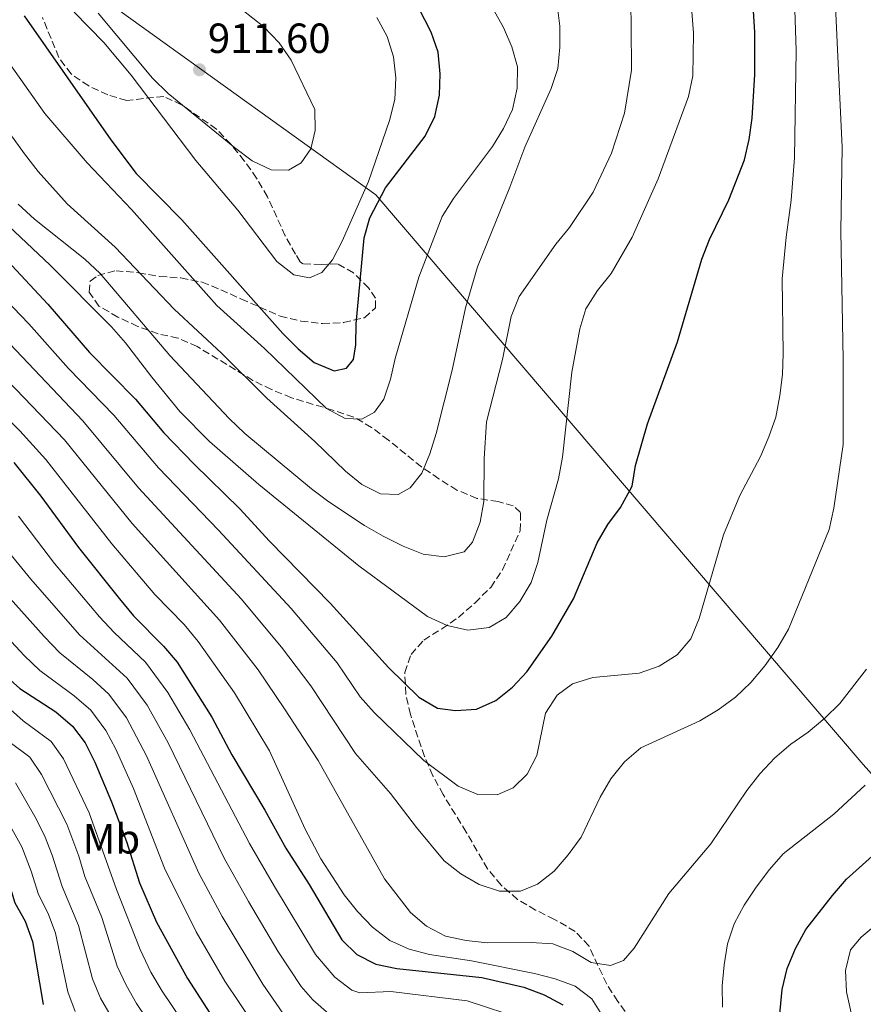
# Model space of a CAD drawing. Units: metres. Extents: x 586543 to 589968, y 4763680 to 4766038.
# Drawn here: x 587510 to 587711, y 4764635 to 4764869 of the extents above; entities that cross this region are included whole.
import ezdxf
from ezdxf.enums import TextEntityAlignment as Align

# ---------------------------------------------------------------- set-up
doc = ezdxf.new("R2010")
doc.units = ezdxf.units.M
doc.header["$MEASUREMENT"] = 0
doc.linetypes.add('DGN Style 3', pattern=[2.435891, 1.739922, -0.695969])
for name, color, linetype, lineweight in [('Cota de punto acotado terreno', 7, 'Continuous', 0), ('Curva de nivel directora', 30, 'Continuous', 30), ('Curva de nivel intermedia', 30, 'Continuous', 0), ('Etiqueta de uso rústico', 92, 'Continuous', 0), ('Fuente-manantial-naciente', 7, 'Continuous', 0), ('Límite de Concejo', 7, 'Continuous', 0), ('Punto acotado terreno (símbolo)', 7, 'Continuous', 0), ('Zona arbolada', 92, 'DGN Style 3', 0)]:
    doc.layers.add(name, color=color, linetype=linetype, lineweight=lineweight)
doc.styles.add('Style-Arial', font='arial.ttf')

# ---------------------------------------------------------------- blocks, each defined once
blk = doc.blocks.new('5PATER')
at = {"layer": 'Fuente-manantial-naciente', "linetype": 'Continuous', "lineweight": 0}
h = blk.add_hatch(color=51, dxfattribs=at)
edge = h.paths.add_edge_path()
edge.add_ellipse((0, 0), major_axis=(-0.11, -0.111), ratio=0.999422, start_angle=0, end_angle=360)

msp = doc.modelspace()

# ---------------------------------------------------------------- linework, layer by layer
at = {"layer": 'Curva de nivel directora', "color": 30, "linetype": 'Continuous', "lineweight": 30, "flags": 128}
for points, elevation in [([(587511.26, 4764870.04), (587531.86, 4764840.52), (587537.91, 4764832.55), (587548.74, 4764821.53), (587572.75, 4764794.48), (587576.34, 4764790.84), (587580.17, 4764787.63), (587584.91, 4764785.61), (587587.84, 4764786.25), (587589.53, 4764788.35), (587590.11, 4764791.79), (587590.17, 4764796.79), (587592.05, 4764817.21), (587593.43, 4764822), (587597.12, 4764829.16), (587606.56, 4764841.44), (587608.82, 4764846.13), (587609.94, 4764851.2), (587610.13, 4764856.28), (587609.65, 4764861.42), (587607.94, 4764866.12), (587603.37, 4764875.17)], 900), ([(587502.91, 4764816.4), (587516.86, 4764801.48), (587526.8, 4764789.98), (587537.71, 4764778.87), (587544.47, 4764770.92), (587551.65, 4764763.4), (587562.53, 4764752.82), (587569.54, 4764745.1), (587583.96, 4764730.37), (587597.83, 4764715.09), (587605.07, 4764708), (587609.44, 4764705.41), (587613.74, 4764704.85), (587618.72, 4764705.18), (587623.32, 4764707.21), (587627.27, 4764710.37), (587630.72, 4764714.08), (587636.63, 4764722.53), (587641.81, 4764731.4), (587647.42, 4764744.75), (587649.96, 4764749.05), (587652.99, 4764753.11), (587655.73, 4764758.18), (587656.54, 4764763.12), (587659.37, 4764773.04), (587666.52, 4764792.52), (587672.31, 4764812.17), (587674.15, 4764816.82), (587678.71, 4764826.26), (587682.41, 4764835.79), (587683.56, 4764840.65), (587684.25, 4764845.72), (587684.89, 4764856.08), (587684.91, 4764866.18), (587684.57, 4764871.17)], 875), ([(587436.81, 4764789.42), (587440.3, 4764785.01), (587443.59, 4764781.25), (587458.02, 4764766.7), (587467.98, 4764754.93), (587485.27, 4764735.83), (587492.26, 4764728.25), (587503.03, 4764717.4), (587506.44, 4764713.52), (587510.21, 4764710.07), (587518.78, 4764704.52), (587522.73, 4764701.14), (587525.74, 4764697.14), (587528.02, 4764692.6), (587531.98, 4764683.17), (587535.56, 4764673.69), (587538.67, 4764663.89), (587542.7, 4764654.56), (587550.05, 4764641.13), (587558.41, 4764628.2)], 825), ([(587413.11, 4764763.81), (587413.78, 4764763.06), (587417.62, 4764759.86), (587426.48, 4764754.5), (587434.08, 4764747.9), (587437.51, 4764744.27), (587443.76, 4764735.94), (587451.08, 4764728.92), (587455.41, 4764726.04), (587464.54, 4764721.53), (587468.85, 4764719), (587472.87, 4764715.67), (587476.44, 4764711.94), (587486.44, 4764700.08), (587489.36, 4764695.89), (587494.66, 4764686.94), (587503, 4764674.11), (587505.43, 4764669.74), (587507.29, 4764664.94), (587509.03, 4764659.11), (587511.53, 4764654.78), (587513.25, 4764649.96), (587515.76, 4764634.93)], 800), ([(587508.83, 4764763.83), (587515.24, 4764755.79), (587524.16, 4764743.62), (587533.93, 4764731.38), (587537.21, 4764727.37), (587544.39, 4764720.16), (587547.64, 4764716.36), (587555.84, 4764703.29), (587560.63, 4764694.31), (587568.45, 4764681.17), (587573.42, 4764672.1), (587578.96, 4764663.46), (587586.76, 4764650.32), (587590.33, 4764646.81), (587594.82, 4764644.56), (587599.85, 4764643.48), (587620.03, 4764641.33), (587629.98, 4764639.05), (587634.83, 4764637.23), (587639.23, 4764634.86)], 850), ([(587715.79, 4764578.97), (587709.27, 4764586.63), (587701.24, 4764599.61), (587692.71, 4764618.3), (587691.43, 4764623.31), (587690.89, 4764633.53), (587691.37, 4764638.5), (587692.59, 4764643.47), (587694.54, 4764648.26), (587697, 4764652.75), (587703.34, 4764660.9), (587706.67, 4764664.73), (587721.96, 4764678.44)], 850)]:
    msp.add_lwpolyline(points, dxfattribs=dict(at, elevation=elevation))
at = {"layer": 'Curva de nivel intermedia', "color": 30, "linetype": 'Continuous', "lineweight": 0, "flags": 128}
for points, elevation in [([(587320.64, 4764899.39), (587329.55, 4764894.97), (587343.25, 4764891.25), (587350.08, 4764889.76), (587354.87, 4764888.26), (587363.86, 4764883.53), (587381.35, 4764871.06), (587392.45, 4764860.5), (587402.42, 4764848.61), (587409.58, 4764838.9), (587426.19, 4764813.71), (587448.65, 4764785.75), (587462.99, 4764771.02), (587472.45, 4764760.27), (587486.89, 4764744.85), (587498.04, 4764732.14), (587511.23, 4764717.97), (587514.95, 4764714.33), (587523.17, 4764708.38), (587527.06, 4764704.94), (587530.65, 4764700.13), (587533, 4764695.65), (587537.22, 4764686.31)], 830), ([(587507.86, 4764792.08), (587525.17, 4764773.77), (587538.42, 4764757.83), (587562.81, 4764731.4), (587572.42, 4764719.92), (587579.38, 4764710.71), (587590.02, 4764694.63), (587598.27, 4764685.09), (587604.48, 4764677.01), (587611.05, 4764669.12), (587614.99, 4764666.05), (587619.37, 4764663.51), (587624.23, 4764661.91), (587629.23, 4764661.9), (587633.21, 4764663.6), (587637.17, 4764666.65), (587640.54, 4764670.55), (587643.63, 4764674.75), (587648.12, 4764684.26), (587650.64, 4764688.58), (587653.91, 4764692.65), (587657.79, 4764695.94), (587671.8, 4764702.39), (587676.19, 4764705.01), (587680.32, 4764708.05), (587683.94, 4764711.49), (587687.26, 4764715.49), (587690.36, 4764719.85), (587692.88, 4764724.22), (587702.54, 4764747.92), (587703.67, 4764752.93), (587705.89, 4764768.07), (587705.87, 4764788.34), (587705.3, 4764818.8), (587705.63, 4764838.83), (587704.51, 4764862.02), (587703.51, 4764884.47)], 865), ([(587387.13, 4764878.41), (587399.18, 4764868.83), (587406.63, 4764861.88), (587415.4, 4764851.95), (587420.49, 4764845.49), (587436.44, 4764822.64), (587458.77, 4764794.77), (587465.64, 4764787.1), (587497.86, 4764754.34), (587512.81, 4764736.05), (587524.44, 4764722.85), (587535.73, 4764712.55), (587540.47, 4764706.13), (587545.49, 4764697.17), (587558.8, 4764669.72), (587564.54, 4764659.42), (587571.51, 4764647.66), (587577.11, 4764639.25), (587579.83, 4764636.08), (587583.73, 4764632.65)], 840), ([(587504.27, 4764863.53), (587516.18, 4764846.82), (587526.23, 4764835.08), (587536.75, 4764823.98), (587557.05, 4764801.19), (587568.38, 4764790.95), (587583.11, 4764776.65), (587587.54, 4764774.31), (587591.46, 4764774.17), (587594.5, 4764775.79), (587596.74, 4764778.87), (587598.33, 4764783.61), (587599.45, 4764788.58), (587605.06, 4764807.92), (587610.6, 4764822.35), (587613.3, 4764826.58), (587622.56, 4764838.96), (587625.14, 4764843.27), (587627.29, 4764847.79), (587628.41, 4764852.8), (587628.48, 4764857.88), (587627.15, 4764862.7), (587625.18, 4764867.3), (587620.08, 4764876.38)], 895), ([(587384.24, 4764874.74), (587395.81, 4764864.67), (587402.8, 4764857.38), (587410.71, 4764847.89), (587418.05, 4764837.86), (587431.32, 4764818.18), (587453.71, 4764790.26), (587492.37, 4764749.59), (587503.82, 4764736.04), (587516.02, 4764722.43), (587519.7, 4764718.59), (587527.56, 4764712.24), (587531.39, 4764708.75), (587535.56, 4764703.13), (587540.31, 4764694.11), (587552.78, 4764666.18), (587558.33, 4764655.84), (587567.99, 4764639.76), (587574.29, 4764630.56)], 835), ([(587493.37, 4764862.03), (587511.32, 4764837.22), (587514.62, 4764833), (587521.47, 4764825.37), (587532.87, 4764815.06), (587546.93, 4764800.31), (587558.17, 4764789.8), (587568.89, 4764779.12), (587580.31, 4764768.84), (587587.61, 4764761.76), (587591.5, 4764758.61), (587595.96, 4764756.35), (587600.1, 4764756.19), (587603.02, 4764757.82), (587605.74, 4764761.27), (587607.63, 4764765.9), (587609.13, 4764770.72), (587612.95, 4764785.78), (587616.16, 4764800.63), (587618.95, 4764810.37), (587626.7, 4764829.27), (587630.21, 4764838.8), (587636.5, 4764852.76), (587638.09, 4764857.5), (587638.54, 4764862.58), (587638.54, 4764867.6), (587637.94, 4764872.67)], 890), ([(587509.84, 4764825.26), (587513.69, 4764821.66), (587525.67, 4764812.17), (587529.31, 4764808.74), (587545.87, 4764789.24), (587560, 4764774.25), (587563.73, 4764770.7), (587579.53, 4764757.53), (587583.64, 4764754.46), (587592.13, 4764748.81), (587596.59, 4764746.34), (587601.33, 4764743.9), (587606.06, 4764742.05), (587611.09, 4764741.43), (587615.79, 4764742.58), (587617.79, 4764744.87), (587619.63, 4764749.6), (587620.5, 4764754.53), (587620.58, 4764764.8), (587621.09, 4764773.46), (587624.9, 4764788.31), (587626.96, 4764798.54), (587628.87, 4764803.33), (587637.6, 4764815.76), (587640.82, 4764819.68), (587646.49, 4764828.13), (587650.86, 4764837.36), (587653.89, 4764846.9), (587655.54, 4764857.12), (587655.5, 4764867.59), (587655.39, 4764872.79)], 885), ([(587528.85, 4764870.68), (587541.73, 4764855.23), (587545.45, 4764851.58), (587561.27, 4764838.69), (587565.41, 4764835.55), (587569.92, 4764833.39), (587574.06, 4764833.37), (587577.11, 4764835.12), (587579.4, 4764838.39), (587580.39, 4764842.75), (587580.35, 4764847.75), (587574.73, 4764859.47), (587571.86, 4764863.62), (587568.2, 4764867.41), (587560.33, 4764873.6)], 910), ([(587497.46, 4764812.27), (587512.36, 4764796.78), (587521.77, 4764786.21), (587532.56, 4764775.08), (587543.17, 4764762.56), (587557.46, 4764747.73), (587574.68, 4764729.11), (587585.63, 4764716.17), (587591.13, 4764708.13), (587594.46, 4764704.38), (587606.27, 4764692.95), (587614.41, 4764686.85), (587619.03, 4764684.88), (587623.68, 4764684.81), (587627.46, 4764686.44), (587630.79, 4764689.72), (587633.12, 4764694.14), (587635.11, 4764704.21), (587637.88, 4764708.53), (587641.59, 4764711.2), (587646.36, 4764712.69), (587657.42, 4764713.75), (587662.15, 4764715.38), (587666.44, 4764718.13), (587669.68, 4764721.93), (587671.66, 4764726.71), (587677.46, 4764746.65), (587681.31, 4764756.01), (587686.21, 4764765.24), (587688.24, 4764769.91), (587689.86, 4764774.64), (587690.82, 4764779.74), (587691.45, 4764784.76), (587691.62, 4764789.75), (587691.4, 4764807.48), (587692.33, 4764817.43), (587693.53, 4764826.17), (587694.28, 4764836.25), (587694.71, 4764861.79), (587694.41, 4764871.47)], 870), ([(587506.21, 4764821.36), (587517.41, 4764810.75), (587532.02, 4764796.08), (587535.33, 4764792.32), (587541.57, 4764784.09), (587548.27, 4764775.98), (587555.28, 4764768.81), (587566.99, 4764758.62), (587590.78, 4764739.26), (587607.1, 4764727.21), (587611.81, 4764725.03), (587616.7, 4764723.99), (587621.74, 4764724.6), (587625.81, 4764726.95), (587629.07, 4764730.74), (587631.72, 4764735.28), (587633.35, 4764740.01), (587635.49, 4764750.14), (587638.2, 4764759.96), (587639.19, 4764765.11), (587641.42, 4764785.32), (587643.28, 4764795.58), (587644.75, 4764800.36), (587647.51, 4764804.71), (587650.73, 4764808.76), (587655.74, 4764817.42), (587661.94, 4764831.3), (587669.15, 4764850.84), (587670.14, 4764855.8), (587670.28, 4764865.89), (587669.93, 4764871.08)], 880), ([(587523.16, 4764870.92), (587530.19, 4764863.67), (587536.72, 4764855.94), (587552.02, 4764835.6), (587562.04, 4764823.82), (587571.29, 4764811.61), (587575.3, 4764808.47), (587579.04, 4764807.77), (587581.97, 4764809.03), (587584.51, 4764812.05), (587586.83, 4764816.48), (587593.07, 4764830.63), (587598.06, 4764845.13), (587599.36, 4764850.17), (587599.61, 4764855.31), (587599.02, 4764860.28), (587597.5, 4764865.1), (587595.03, 4764869.66)], 905), ([(587503.37, 4764787.38), (587520.81, 4764769.18), (587536.93, 4764749.3), (587557.7, 4764726.33), (587566.84, 4764714.49), (587573.13, 4764705.24), (587581.1, 4764692.94), (587596.88, 4764664.83), (587603.03, 4764656.8), (587606.83, 4764653.54), (587611.38, 4764651.2), (587616.31, 4764650.14), (587621.31, 4764649.64), (587631.76, 4764649.68), (587636.91, 4764649.37), (587641.64, 4764647.52), (587645.96, 4764644.93), (587650.56, 4764644.19), (587653.67, 4764645.44), (587656.21, 4764648.35), (587664.46, 4764661.35), (587674.44, 4764673.15), (587683, 4764685.85), (587686.08, 4764689.79), (587689.65, 4764693.58), (587693.44, 4764696.84), (587697.59, 4764699.7), (587701.55, 4764703.01), (587705.09, 4764706.54), (587711.41, 4764714.68)], 860), ([(587498.87, 4764782.68), (587510.21, 4764771.35), (587516.4, 4764764.56), (587532.1, 4764744.5), (587542.28, 4764732.46), (587549.27, 4764725.31), (587552.58, 4764721.27), (587561.24, 4764709.07), (587569.58, 4764695.25), (587578.03, 4764676.66), (587581.72, 4764669.55), (587587.32, 4764661.04), (587590.48, 4764657.03), (587594.01, 4764653.33), (587598.14, 4764650.19), (587602.76, 4764648.1), (587607.59, 4764646.8), (587617.54, 4764645.31), (587632.51, 4764642.34), (587637.42, 4764641.05), (587642.16, 4764639.32), (587646.17, 4764636.3), (587651.34, 4764628.03)], 855), ([(587509.92, 4764751.07), (587518.48, 4764739.83), (587529.18, 4764727.12), (587532.65, 4764723.37), (587540.06, 4764716.36), (587545.38, 4764709.13), (587550.66, 4764700.23), (587564.83, 4764673.25), (587570.75, 4764663), (587580.5, 4764646.8), (587585.08, 4764641.45), (587589.13, 4764638.39), (587591.03, 4764637.74), (587598.42, 4764638.03), (587616.49, 4764635.78), (587630.04, 4764631.35)], 845), ([(587506.51, 4764706.41), (587511, 4764702.43), (587517.66, 4764697.46), (587520.61, 4764693.4), (587526.67, 4764680.49), (587533.17, 4764662.26), (587538.84, 4764648.01), (587541.39, 4764642.61), (587544.04, 4764638.08), (587553.05, 4764624.76)], 820), ([(587507.6, 4764697.51), (587512.59, 4764693.78), (587515.4, 4764689.63), (587521.36, 4764677.8), (587524.25, 4764670.19), (587525.7, 4764665.4), (587529.68, 4764655.61), (587533.36, 4764644.07), (587535.46, 4764639.53), (587537.94, 4764635.19), (587544.83, 4764624.95)], 815), ([(587509.22, 4764687.68), (587513.78, 4764679.66), (587516.05, 4764675.11), (587517.89, 4764670.46), (587520.25, 4764663.04), (587524.19, 4764653.76), (587527.49, 4764641.03), (587529.43, 4764636.42), (587531.96, 4764632.09)], 810), ([(587537.22, 4764686.31), (587544.63, 4764667.35), (587552.12, 4764652.26), (587558.95, 4764640.47), (587569.12, 4764625.25)], 830), ([(587677.23, 4764634.32), (587677.12, 4764639.36), (587677.61, 4764644.36), (587678.42, 4764649.38), (587680, 4764654.12), (587682.34, 4764658.6), (587685.23, 4764662.86), (587688.34, 4764667.05), (587691.64, 4764670.8), (587703.63, 4764680.19), (587711.09, 4764687.13)], 855), ([(587504.67, 4764683.12), (587510.74, 4764672.43), (587512.94, 4764666.69), (587514.64, 4764661.08), (587516.96, 4764656.61), (587518.71, 4764651.92), (587521.63, 4764637.98), (587523.4, 4764633.3)], 805), ([(587717.51, 4764614.72), (587709.93, 4764628.28), (587707.8, 4764632.97), (587706.64, 4764637.98), (587706.47, 4764643.06), (587707.64, 4764647.97), (587710.12, 4764650.99), (587714, 4764654.22)], 845)]:
    msp.add_lwpolyline(points, dxfattribs=dict(at, elevation=elevation))
at = {"layer": 'Límite de Concejo', "color": 7, "linetype": 'Continuous', "lineweight": 0}
msp.add_polyline3d([(586546.06, 4765772.92, 832.19), (586546.32, 4765772.63, 832.06), (586645.12, 4765658.48, 820.22), (586851.97, 4765476.79, 851.98), (587038.66, 4765251.67, 790.27), (587214.16, 4765079.18, 835.01), (587439.52, 4764939.14, 902.63), (587594.84, 4764827.44, 901.45), (587710.61, 4764692.03, 855.99), (587840.96, 4764546.17, 836.31), (588029.24, 4764293.34, 851.18), (588115.28, 4764152.14, 842.38), (588210.02, 4764039.38, 774.51), (588263.12, 4763990.12, 775.26), (588300.51, 4763956.63, 787.71), (588336.77, 4763929.38, 803.43), (588389.65, 4763895.87, 826.5), (588444.82, 4763864.77, 839.73), (588502.8, 4763840.27, 837.87), (588575.89, 4763813.21, 819.34), (588690.85, 4763769.18, 801.68), (588843.86, 4763709.56, 773.52)], dxfattribs=at)
at = {"layer": 'Zona arbolada', "color": 92, "linetype": 'DGN Style 3', "lineweight": 0}
for points in [[(587654.04, 4764633.26, 862.43), (587652.3, 4764635.69, 862.59), (587649.69, 4764639.82, 863.68), (587645.43, 4764648.87, 866.84), (587642.21, 4764652.34, 869.17), (587637.28, 4764655.19, 871.21), (587632.78, 4764657.41, 872.24), (587628.51, 4764659.95, 872.73), (587624.57, 4764663.33, 872.83), (587621.38, 4764667.19, 873.68), (587616.31, 4764675.94, 876.71), (587610.82, 4764684.86, 879.2), (587608.39, 4764689.36, 880.16), (587606.39, 4764693.91, 880.73), (587603.03, 4764703.88, 882.77), (587601.97, 4764708.71, 883.5), (587601.7, 4764713.9, 885.09), (587603.19, 4764718.21, 886.24), (587606.21, 4764721.6, 887.3), (587610.47, 4764724.28, 889.17), (587614.47, 4764726.99, 890.46), (587618.4, 4764730.46, 890.33), (587622.12, 4764734.14, 889.74), (587624.91, 4764738.29, 889.51), (587629.15, 4764747.62, 889.3), (587629.22, 4764751.97, 888.75), (587627.49, 4764753.54, 888.73), (587623.87, 4764754.54, 889.43), (587618.84, 4764755.29, 891.32), (587614.11, 4764757.26, 893.09), (587609.79, 4764759.97, 894.37), (587605.7, 4764762.77, 895.01), (587597.82, 4764769.15, 897.51), (587593.81, 4764772.17, 898.02), (587589.57, 4764774.62, 899.09), (587584.63, 4764776.24, 899.56), (587574.78, 4764779.23, 899.55), (587570.02, 4764781.17, 899.54), (587565.63, 4764783.34, 898.51), (587552.4, 4764791.39, 895.62), (587547.79, 4764793.42, 894.82), (587543.06, 4764794.42, 893.52), (587538.27, 4764796.18, 892.55), (587533.53, 4764798.42, 891.22), (587529.03, 4764801, 890.34), (587526.73, 4764804.35, 890.09), (587526.95, 4764806.98, 891.38), (587528.77, 4764808.29, 892.8), (587533.08, 4764809.44, 895.08), (587538.44, 4764808.94, 897.82), (587543.47, 4764808.07, 899.88), (587548.49, 4764807.7, 901.83), (587553.52, 4764806.71, 903.74), (587557.99, 4764804.92, 905.09), (587562.78, 4764802.72, 905.64), (587572.1, 4764798.64, 905.95), (587577.01, 4764797.46, 905.85), (587582.16, 4764796.85, 905.73), (587587.18, 4764797.08, 905.73), (587592.12, 4764798.24, 905.18), (587594.73, 4764800.59, 904.63), (587594.77, 4764802.92, 904.52), (587593.09, 4764805.35, 904.9), (587589.5, 4764808.92, 907.54), (587585.75, 4764811.05, 910.13), (587581.83, 4764810.92, 911.91), (587577.45, 4764811.06, 914.58), (587576.86, 4764811.55, 914.99), (587575.74, 4764813.37, 915.43), (587573.31, 4764817.73, 915.07), (587569.05, 4764827.01, 912.92), (587566.49, 4764831.46, 912.07), (587563.57, 4764835.59, 911.38), (587560.41, 4764839.48, 911.28), (587556.94, 4764843.11, 911.27), (587548.67, 4764848.9, 911.41), (587544.42, 4764850.87, 913.29), (587535.62, 4764849.93, 916.29), (587531.14, 4764851.23, 917.75), (587526.59, 4764853.39, 917.93), (587522.39, 4764856.22, 917.38), (587519.51, 4764860.15, 916.25), (587515.58, 4764869.68, 913.7)], [(587533.53, 4764798.42, 891.22), (587529.03, 4764801, 890.34), (587526.73, 4764804.35, 890.09), (587526.95, 4764806.98, 891.38), (587528.77, 4764808.29, 892.8), (587533.08, 4764809.44, 895.08), (587538.44, 4764808.94, 897.82), (587543.47, 4764808.07, 899.88), (587548.49, 4764807.7, 901.83), (587553.52, 4764806.71, 903.74), (587557.99, 4764804.92, 905.09), (587562.78, 4764802.72, 905.64), (587572.1, 4764798.64, 905.95), (587577.01, 4764797.46, 905.85), (587582.16, 4764796.85, 905.73), (587587.18, 4764797.08, 905.73), (587592.12, 4764798.24, 905.18), (587594.73, 4764800.59, 904.63), (587594.77, 4764802.92, 904.52), (587593.09, 4764805.35, 904.9), (587589.5, 4764808.92, 907.54), (587585.75, 4764811.05, 910.13), (587581.83, 4764810.92, 911.91), (587577.45, 4764811.06, 914.58), (587576.86, 4764811.55, 914.99), (587575.74, 4764813.37, 915.43), (587573.31, 4764817.73, 915.07), (587569.05, 4764827.01, 912.92), (587566.49, 4764831.46, 912.07), (587563.57, 4764835.59, 911.38), (587560.41, 4764839.48, 911.28), (587556.94, 4764843.11, 911.27), (587548.67, 4764848.9, 911.41), (587544.42, 4764850.87, 913.29), (587535.62, 4764849.93, 916.29), (587531.14, 4764851.23, 917.75), (587526.59, 4764853.39, 917.93), (587522.39, 4764856.22, 917.38), (587519.51, 4764860.15, 916.25), (587515.58, 4764869.68, 913.7)], [(587654.04, 4764633.26, 862.43), (587652.3, 4764635.69, 862.59), (587649.69, 4764639.82, 863.68), (587645.43, 4764648.87, 866.84), (587642.21, 4764652.34, 869.17), (587637.28, 4764655.19, 871.21), (587632.78, 4764657.41, 872.24), (587628.51, 4764659.95, 872.73), (587624.57, 4764663.33, 872.83), (587621.38, 4764667.19, 873.68), (587616.31, 4764675.94, 876.71), (587610.82, 4764684.86, 879.2), (587608.39, 4764689.36, 880.16), (587606.39, 4764693.91, 880.73), (587603.03, 4764703.88, 882.77), (587601.97, 4764708.71, 883.5), (587601.7, 4764713.9, 885.09), (587603.19, 4764718.21, 886.24), (587606.21, 4764721.6, 887.3), (587610.47, 4764724.28, 889.17), (587614.47, 4764726.99, 890.46), (587618.4, 4764730.46, 890.33), (587622.12, 4764734.14, 889.74), (587624.91, 4764738.29, 889.51), (587629.15, 4764747.62, 889.3), (587629.22, 4764751.97, 888.75), (587627.49, 4764753.54, 888.73), (587623.87, 4764754.54, 889.43), (587618.84, 4764755.29, 891.32), (587614.11, 4764757.26, 893.09), (587609.79, 4764759.97, 894.37), (587605.7, 4764762.77, 895.01), (587597.82, 4764769.15, 897.51), (587593.81, 4764772.17, 898.02), (587589.57, 4764774.62, 899.09), (587584.63, 4764776.24, 899.56), (587574.78, 4764779.23, 899.55), (587570.02, 4764781.17, 899.54), (587565.63, 4764783.34, 898.51), (587552.4, 4764791.39, 895.62), (587547.79, 4764793.42, 894.82), (587543.06, 4764794.42, 893.52), (587538.27, 4764796.18, 892.55), (587533.53, 4764798.42, 891.22)]]:
    msp.add_polyline3d(points, dxfattribs=at)

# ---------------------------------------------------------------- block references
at = {"layer": 'Punto acotado terreno (símbolo)', "color": 7, "linetype": 'Continuous', "lineweight": 0, "xscale": 10, "yscale": 10, "zscale": 10}
msp.add_blockref('5PATER', (587552.93, 4764857.21, 911.6), dxfattribs=at)

# ---------------------------------------------------------------- texts
at = {"layer": 'Cota de punto acotado terreno', "color": 7, "linetype": 'Continuous', "lineweight": 0, "style": 'Style-Arial'}
msp.add_text('911.60', height=7, dxfattribs=at).set_placement((587554.92, 4764861.21, 911.6))
at = {"layer": 'Etiqueta de uso rústico', "color": 92, "linetype": 'Continuous', "lineweight": 0, "style": 'Style-Arial'}
msp.add_text('Mb', height=7, dxfattribs=at).set_placement((587532.0002, 4764674.34, 821.3), align=Align.MIDDLE_CENTER)

doc.saveas('drawing.dxf')
